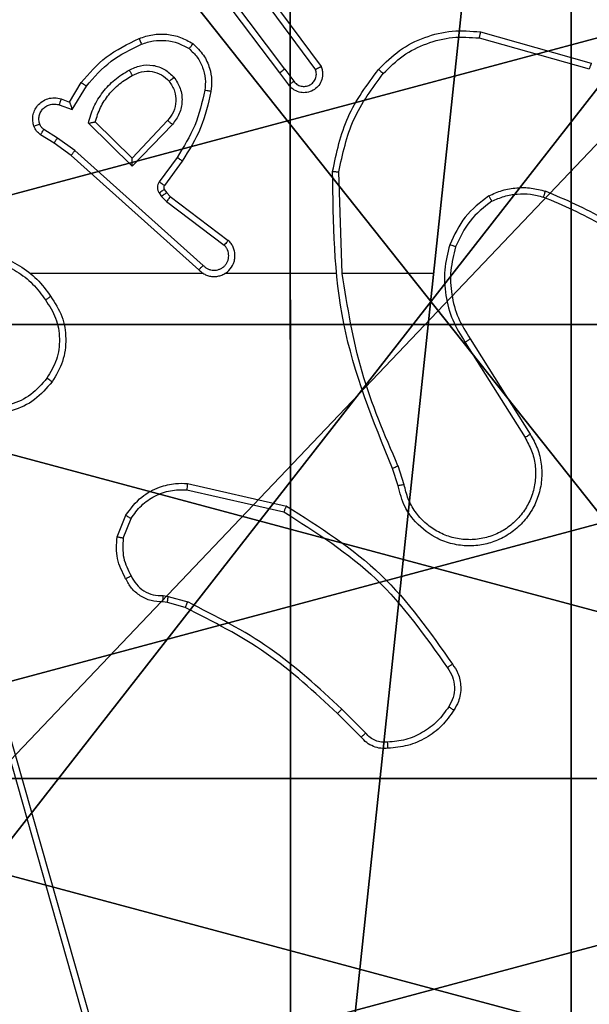
# Model space of a CAD drawing. Units: centimetres. Extents: x -229 to 229, y -155 to 155.
# Drawn here: x 73 to 74, y -2 to 1 of the extents above; entities that cross this region are included whole.
import ezdxf

# ---------------------------------------------------------------- set-up
doc = ezdxf.new("R2010")
doc.units = ezdxf.units.CM
doc.header["$LTSCALE"] = 2.54
doc.layers.get('0').update_dxf_attribs({"true_color": 0xff5454})
doc.layers.add('VP-EQ', color=7, linetype='Continuous', true_color=0x8a3492)

# ---------------------------------------------------------------- blocks, each defined once
blk = doc.blocks.new('Grupuj_89')
at = {"color": 0}
mesh = blk.add_polyface(dxfattribs=at)
corners = [(-0.332, 3.6414), (-0.332, 0.7327), (-0.7217, 2.187), (0.7327, 4.7061), (0.7327, -0.332), (2.187, -0.7217), (2.187, 5.0958), (3.6414, 4.7061), (3.6414, -0.332), (4.7061, 3.6414), (4.7061, 0.7327), (5.0958, 2.187)]
mesh.append_faces([[corners[k] for k in face] for face in [(0, 1, 2), (10, 9, 11)]], dxfattribs={"vtx0": -1, "color": 0})
mesh.append_faces([[corners[k] for k in face] for face in [(1, 3, 4), (4, 3, 5), (5, 7, 8), (8, 9, 10)]], dxfattribs={"vtx0": -1, "vtx1": -1, "color": 0})
mesh.append_faces([[corners[k] for k in face] for face in [(1, 0, 3), (5, 3, 6), (5, 6, 7), (8, 7, 9)]], dxfattribs={"vtx0": -1, "vtx2": -1, "color": 0})
mesh = blk.add_polyface(dxfattribs=at)
corners = [(-0.332, 0.7327, 9.3756), (-0.332, 3.6414, 9.3756), (-0.7217, 2.187, 9.3756), (0.7327, -0.332, 9.3756), (0.7327, 4.7061, 9.3756), (2.187, -0.7217, 9.3756), (2.187, 5.0958, 9.3756), (3.6414, -0.332, 9.3756), (3.6414, 4.7061, 9.3756), (4.7061, 0.7327, 9.3756), (4.7061, 3.6414, 9.3756), (5.0958, 2.187, 9.3756)]
mesh.append_faces([[corners[k] for k in face] for face in [(0, 1, 2), (10, 9, 11)]], dxfattribs={"vtx0": -1, "color": 0})
mesh.append_faces([[corners[k] for k in face] for face in [(1, 3, 4), (4, 5, 6), (6, 7, 8), (8, 9, 10)]], dxfattribs={"vtx0": -1, "vtx1": -1, "color": 0})
mesh.append_faces([[corners[k] for k in face] for face in [(1, 0, 3), (4, 3, 5), (6, 5, 7), (8, 7, 9)]], dxfattribs={"vtx0": -1, "vtx2": -1, "color": 0})
blk = doc.blocks.new('Grupuj_82')
at = {"color": 0}
mesh = blk.add_polyface(dxfattribs=at)
corners = [(9.2052, 0, 0.5), (0.8825, 6.5, 0.5), (0.8825, 0, 0.5), (9.2052, 6.5, 0.5)]
mesh.append_faces([[corners[k] for k in face] for face in [(0, 1, 2), (1, 0, 3)]], dxfattribs={"vtx0": -1, "color": 0})
mesh = blk.add_polyface(dxfattribs=at)
corners = [(9.1365, 6.5), (0.9511, 0), (0.9511, 6.5), (9.1365, 0)]
mesh.append_faces([[corners[k] for k in face] for face in [(0, 1, 2), (1, 0, 3)]], dxfattribs={"vtx0": -1, "color": 0})
blk = doc.blocks.new('Grupuj_5')
at = {"color": 0}
for name, p in [('Grupuj_82', (0, 0, 9.5033)), ('Grupuj_89', (2.9313, 1.0733, 0.2))]:
    blk.add_blockref(name, p, dxfattribs=at)
blk = doc.blocks.new('kotwa_WOODEN_LOW')
at = {"color": 254, "true_color": 0xe2e2e2}
blk.add_blockref('Grupuj_5', (0, 0), dxfattribs=at)
blk = doc.blocks.new('Komponent_46')
at = {"color": 59, "true_color": 0x614a34}
mesh = blk.add_polyface(dxfattribs=at)
corners = [(9, 0, 188.2241), (4.95, 0.2576, 188.2241), (4.95, 0, 188.2241), (8.7424, 4.0502, 188.2241), (9, 4.0502, 188.2241), (0, 0, 188.2241), (0.2576, 4.05, 188.2241), (0, 4.05, 188.2241), (4.05, 0, 188.2241), (0.2576, 4.95, 188.2241), (4.0498, 8.7424, 188.2241), (4.05, 0.2576, 188.2241), (4.9498, 8.7424, 188.2241), (4.9498, 9, 188.2241), (9, 9, 188.2241), (8.7424, 4.9502, 188.2241), (9, 4.9502, 188.2241), (0, 9, 188.2241), (0, 4.95, 188.2241), (4.0498, 9, 188.2241)]
mesh.append_faces([[corners[k] for k in face] for face in [(0, 1, 2), (3, 0, 4), (5, 6, 7), (14, 15, 16), (9, 17, 18)]], dxfattribs={"vtx0": -1, "color": 59})
mesh.append_faces([[corners[k] for k in face] for face in [(6, 8, 9), (10, 11, 12), (12, 1, 13), (13, 1, 14), (15, 1, 3), (17, 9, 19), (19, 9, 10)]], dxfattribs={"vtx0": -1, "vtx1": -1, "color": 59})
mesh.append_faces([[corners[k] for k in face] for face in [(1, 0, 3), (9, 8, 10), (14, 1, 15)]], dxfattribs={"vtx0": -1, "vtx1": -1, "vtx2": -1, "color": 59})
mesh.append_faces([[corners[k] for k in face] for face in [(6, 5, 8), (10, 8, 11), (12, 11, 1)]], dxfattribs={"vtx0": -1, "vtx2": -1, "color": 59})
mesh = blk.add_polyface(dxfattribs=at)
corners = [(4.0498, 9, 154.4647), (0, 4.95, 154.4647), (0, 9, 154.4647), (0.2576, 4.95, 154.4647), (0.2576, 4.05, 154.4647), (4.9498, 8.7424, 154.4647), (4.05, 0.2576, 154.4647), (4.0498, 8.7424, 154.4647), (4.95, 0.2576, 154.4647), (0, 0, 154.4647), (0, 4.05, 154.4647), (4.05, 0, 154.4647), (9, 9, 154.4647), (4.9498, 9, 154.4647), (4.95, 0, 154.4647), (8.7424, 4.9502, 154.4647), (9, 4.9502, 154.4647), (8.7424, 4.0502, 154.4647), (9, 0, 154.4647), (9, 4.0502, 154.4647)]
mesh.append_faces([[corners[k] for k in face] for face in [(0, 1, 2), (4, 9, 10), (12, 5, 13), (15, 12, 16), (18, 17, 19)]], dxfattribs={"vtx0": -1, "color": 59})
mesh.append_faces([[corners[k] for k in face] for face in [(1, 0, 3), (3, 0, 4), (5, 6, 7), (6, 5, 8), (9, 4, 11), (7, 4, 0), (11, 7, 6), (8, 12, 14), (14, 17, 18), (17, 14, 15)]], dxfattribs={"vtx0": -1, "vtx1": -1, "color": 59})
mesh.append_faces([[corners[k] for k in face] for face in [(11, 4, 7), (5, 12, 8), (14, 12, 15)]], dxfattribs={"vtx0": -1, "vtx1": -1, "vtx2": -1, "color": 59})
blk = doc.blocks.new('Grupuj_203')
at = {"color": 0}
mesh = blk.add_polyface(dxfattribs=at)
corners = [(0.2886, 0, 1.5), (0, 25.7902, 1.5), (0, 0.8098, 1.5), (0.2886, 26.6, 1.5), (9.3114, 0, 1.5), (9.3114, 26.6, 1.5), (9.6, 0.8098, 1.5), (9.6, 25.7902, 1.5)]
mesh.append_faces([[corners[k] for k in face] for face in [(0, 1, 2), (5, 6, 7)]], dxfattribs={"vtx0": -1, "color": 0})
mesh.append_faces([[corners[k] for k in face] for face in [(1, 0, 3), (3, 4, 5)]], dxfattribs={"vtx0": -1, "vtx1": -1, "color": 0})
mesh.append_faces([[corners[k] for k in face] for face in [(3, 0, 4), (5, 4, 6)]], dxfattribs={"vtx0": -1, "vtx2": -1, "color": 0})
mesh = blk.add_polyface(dxfattribs=at)
corners = [(0, 25.7902), (0.2886, 0), (0, 0.8098), (0.2886, 26.6), (9.3114, 0), (9.3114, 26.6), (9.6, 25.7902), (9.6, 0.8098)]
mesh.append_faces([[corners[k] for k in face] for face in [(0, 1, 2), (4, 6, 7)]], dxfattribs={"vtx0": -1, "color": 0})
mesh.append_faces([[corners[k] for k in face] for face in [(1, 3, 4)]], dxfattribs={"vtx0": -1, "vtx1": -1, "color": 0})
mesh.append_faces([[corners[k] for k in face] for face in [(1, 0, 3), (4, 3, 5), (4, 5, 6)]], dxfattribs={"vtx0": -1, "vtx2": -1, "color": 0})
blk = doc.blocks.new('3DGeom_3912_Defintion_1')
at = {"color": 18, "true_color": 0x030303, "yscale": 0.3564000000000001, "rotation": 360}
blk.add_blockref('Grupuj_203', (-4.7217, -4.7842, -0.4824), dxfattribs=at)
blk = doc.blocks.new('Grupuj_150')
at = {"color": 0, "extrusion": (8.93165e-17, -4.44089e-16, -1)}
blk.add_blockref('3DGeom_3912_Defintion_1', (-4.8783, 4.7842, -189.2417), dxfattribs=at)
at = {"color": 0}
blk.add_blockref('Komponent_46', (0.3, 0.3), dxfattribs=at)
blk = doc.blocks.new('noga_WOODEN_LOW')
at = {"color": 0}
blk.add_blockref('Grupuj_150', (0, 0), dxfattribs=at)
blk = doc.blocks.new('Grupuj_1')
at = {"color": 0, "rotation": 269.9999999999947}
blk.add_blockref('kotwa_WOODEN_LOW', (149.55, 10.0877, -0.2), dxfattribs=at)
at = {"color": 0}
blk.add_blockref('noga_WOODEN_LOW', (148, 0.25, -144.6607), dxfattribs=at)
blk = doc.blocks.new('1464')
at = {"color": 7, "linetype": 'Continuous', "lineweight": 25}
for p, q in [((-305.2056, 65.6239), (-305.4316, 65.9237)), ((-305.2215, 65.6119), (-305.4468, 65.9105)), ((-305.2596, 65.8619), (-305.0893, 65.6318)), ((-305.2753, 65.8495), (-305.107, 65.6221)), ((-304.5788, 65.7431), (-304.2236, 65.6433)), ((-304.583, 65.7237), (-304.2299, 65.6244)), ((-305.1931, 65.5731), (-305.2215, 65.6119)), ((-305.2056, 65.6239), (-305.177, 65.585)), ((-305.8955, 65.5185), (-305.858, 65.5807)), ((-305.887, 65.4942), (-305.8416, 65.5697)), ((-305.9294, 65.5094), (-305.887, 65.4942)), ((-305.9225, 65.5282), (-305.8955, 65.5185)), ((-305.6945, 65.3132), (-305.8352, 65.4505)), ((-305.6949, 65.3382), (-305.8134, 65.4549)), ((-305.5813, 65.4592), (-305.6949, 65.3382)), ((-305.566, 65.4466), (-305.6945, 65.3132)), ((-305.9345, 65.4028), (-305.978, 65.4307)), ((-305.9454, 65.3861), (-305.9885, 65.4138)), ((-305.8908, 65.3472), (-305.9454, 65.3861)), ((-305.8786, 65.3629), (-305.9345, 65.4028)), ((-305.4672, 64.995), (-305.8786, 65.3629)), ((-305.4812, 64.9808), (-305.8908, 65.3472)), ((-305.5507, 65.3411), (-305.6081, 65.2623)), ((-305.5343, 65.3294), (-305.5918, 65.2505)), ((-305.0217, 64.9689), (-305.0327, 65.2944)), ((-305.6085, 65.227), (-305.6009, 65.216)), ((-305.5919, 65.2383), (-305.5843, 65.2273)), ((-305.5843, 65.2273), (-305.5727, 65.2153)), ((-305.6009, 65.216), (-305.5849, 65.1994)), ((-305.5849, 65.1994), (-305.4, 65.0597)), ((-305.5727, 65.2153), (-305.3869, 65.075)), ((-305.4667, 64.9689), (-306.0208, 64.9689)), ((-305.0421, 64.9689), (-305.3976, 64.9689)), ((-304.7283, 64.9689), (-305.022, 64.9689)), ((-304.6115, 64.7595), (-304.4191, 64.4537)), ((-304.628, 64.7483), (-304.4359, 64.4429)), ((-304.8429, 64.2886), (-304.8607, 64.3443)), ((-304.8232, 64.2919), (-304.8427, 64.3529)), ((-305.518, 64.2961), (-305.2007, 64.2237)), ((-305.5197, 64.276), (-305.2092, 64.2053)), ((-305.7432, 64.1245), (-305.7156, 64.1941)), ((-305.7238, 64.1206), (-305.6986, 64.1837)), ((-306.2449, 63.9661), (-305.8122, 62.4451)), ((-306.2253, 63.9718), (-305.7925, 62.4505)), ((-305.5957, 63.9365), (-305.5793, 63.9342)), ((-305.5793, 63.9342), (-305.517, 63.9163)), ((-305.5819, 63.9146), (-305.5964, 63.9167)), ((-305.525, 63.8982), (-305.5819, 63.9146)), ((-304.9612, 63.4834), (-305.0369, 63.5591)), ((-304.9461, 63.4962), (-305.0228, 63.5729))]:
    blk.add_line(p, q, dxfattribs=at)
for points, knots in [([(-305.6724, 65.722), (-305.6581, 65.7269), (-305.6296, 65.7366), (-305.5841, 65.7371), (-305.5395, 65.7279), (-305.5133, 65.713), (-305.5002, 65.7055)], [0, 0, 0, 0, 0.249998, 0.499995, 0.749986, 1, 1, 1, 1]), ([(-304.9053, 65.623), (-304.8838, 65.6444), (-304.8408, 65.6873), (-304.7587, 65.7283), (-304.6696, 65.7504), (-304.6091, 65.7455), (-304.5788, 65.7431)], [0, 0, 0, 0, 0.249995, 0.499996, 0.750001, 1, 1, 1, 1]), ([(-304.5788, 65.7431), (-304.5788, 65.7429), (-304.5789, 65.7425), (-304.5795, 65.7396), (-304.5803, 65.736), (-304.5811, 65.7324), (-304.582, 65.7283), (-304.5827, 65.7252), (-304.583, 65.7237)], [0, 0, 0, 0, 0.201829, 0.435294, 0.564217, 0.701412, 0.846752, 1, 1, 1, 1]), ([(-305.858, 65.5807), (-305.8328, 65.6099), (-305.781, 65.6702), (-305.7093, 65.7044), (-305.6724, 65.722)], [0, 0, 0, 0, 0.485353, 1, 1, 1, 1]), ([(-305.8416, 65.5697), (-305.8168, 65.5981), (-305.7673, 65.6551), (-305.6991, 65.6875), (-305.665, 65.7037)], [0, 0, 0, 0, 0.4999886, 1, 1, 1, 1]), ([(-305.6724, 65.722), (-305.6723, 65.7217), (-305.6721, 65.7211), (-305.6705, 65.7169), (-305.668, 65.7109), (-305.666, 65.7061), (-305.665, 65.7037)], [0, 0, 0, 0, 0.250092, 0.500082, 0.749919, 1, 1, 1, 1]), ([(-305.665, 65.7037), (-305.6524, 65.7079), (-305.6271, 65.7164), (-305.5868, 65.7167), (-305.5472, 65.709), (-305.5239, 65.696), (-305.5123, 65.6895)], [0, 0, 0, 0, 0.2498701, 0.4999586, 0.7501307, 1, 1, 1, 1]), ([(-305.5002, 65.7055), (-305.5004, 65.7053), (-305.5008, 65.7049), (-305.5028, 65.7022), (-305.5052, 65.6991), (-305.5073, 65.6962), (-305.5097, 65.693), (-305.5114, 65.6907), (-305.5123, 65.6895)], [0, 0, 0, 0, 0.2272378, 0.4690236, 0.5959009, 0.7267183, 0.8615822, 1, 1, 1, 1]), ([(-305.5002, 65.7055), (-305.4881, 65.6938), (-305.4649, 65.6714), (-305.446, 65.6293), (-305.4384, 65.5893), (-305.4411, 65.5642), (-305.4423, 65.5525)], [0, 0, 0, 0, 0.2942104, 0.5589636, 0.7942484, 1, 1, 1, 1]), ([(-304.8901, 65.61), (-304.8699, 65.6301), (-304.8293, 65.6702), (-304.7519, 65.7082), (-304.6684, 65.7297), (-304.6115, 65.7257), (-304.583, 65.7237)], [0, 0, 0, 0, 0.2498566, 0.4999852, 0.750118, 1, 1, 1, 1]), ([(-305.5123, 65.6895), (-305.5032, 65.6809), (-305.4851, 65.6637), (-305.4678, 65.63), (-305.4587, 65.5933), (-305.461, 65.5684), (-305.4622, 65.556)], [0, 0, 0, 0, 0.250022, 0.4999955, 0.7499608, 1, 1, 1, 1]), ([(-305.7047, 65.6207), (-305.6927, 65.6264), (-305.6687, 65.6378), (-305.6283, 65.638), (-305.5898, 65.6254), (-305.5706, 65.6071), (-305.561, 65.5979)], [0, 0, 0, 0, 0.2499923, 0.4998752, 0.7496853, 1, 1, 1, 1]), ([(-304.2236, 65.6433), (-304.2237, 65.6431), (-304.2238, 65.6427), (-304.2247, 65.6399), (-304.2259, 65.6364), (-304.227, 65.633), (-304.2284, 65.6289), (-304.2294, 65.626), (-304.2299, 65.6244)], [0, 0, 0, 0, 0.200949, 0.434158, 0.562995, 0.700373, 0.846181, 1, 1, 1, 1]), ([(-305.8352, 65.4505), (-305.8301, 65.4682), (-305.8199, 65.5038), (-305.7901, 65.551), (-305.7522, 65.5921), (-305.7205, 65.6112), (-305.7047, 65.6207)], [0, 0, 0, 0, 0.249933, 0.500014, 0.750088, 1, 1, 1, 1]), ([(-305.7047, 65.6207), (-305.7037, 65.6191), (-305.7019, 65.6159), (-305.6995, 65.6117), (-305.6976, 65.6085), (-305.696, 65.6055), (-305.6948, 65.6035), (-305.6947, 65.6033), (-305.6946, 65.6032)], [0, 0, 0, 0, 0.180138, 0.344895, 0.493355, 0.626166, 0.844335, 1, 1, 1, 1]), ([(-305.6946, 65.6032), (-305.6849, 65.6079), (-305.665, 65.6177), (-305.6315, 65.6178), (-305.5997, 65.6074), (-305.5841, 65.5925), (-305.5762, 65.585)], [0, 0, 0, 0, 0.246848, 0.507817, 0.749932, 1, 1, 1, 1]), ([(-305.2056, 65.6239), (-305.2077, 65.6224), (-305.2119, 65.6193), (-305.2172, 65.6153), (-305.2208, 65.6125), (-305.2213, 65.6121), (-305.2215, 65.6119)], [0, 0, 0, 0, 0.250084, 0.499893, 0.749779, 1, 1, 1, 1]), ([(-305.0893, 65.6318), (-305.0879, 65.6278), (-305.0851, 65.6199), (-305.0839, 65.604), (-305.0877, 65.5854), (-305.0991, 65.5676), (-305.1152, 65.5547), (-305.1345, 65.548), (-305.1554, 65.5482), (-305.1721, 65.5543), (-305.1848, 65.5632), (-305.1902, 65.5697), (-305.1931, 65.5731)], [0, 0, 0, 0, 0.07277, 0.142646, 0.273152, 0.39225, 0.499908, 0.623631, 0.735223, 0.854976, 0.924375, 1, 1, 1, 1]), ([(-305.177, 65.585), (-305.1738, 65.5814), (-305.1674, 65.5743), (-305.1538, 65.5687), (-305.1393, 65.568), (-305.1255, 65.5724), (-305.114, 65.5814), (-305.1066, 65.5938), (-305.1035, 65.6081), (-305.1059, 65.6175), (-305.107, 65.6221)], [0, 0, 0, 0, 0.125103, 0.250105, 0.375115, 0.500014, 0.625061, 0.749968, 0.875001, 1, 1, 1, 1]), ([(-305.0893, 65.6318), (-305.0894, 65.6317), (-305.0896, 65.6317), (-305.0907, 65.631), (-305.0925, 65.6301), (-305.0955, 65.6284), (-305.1003, 65.6257), (-305.1048, 65.6233), (-305.107, 65.6221)], [0, 0, 0, 0, 0.13214, 0.26226, 0.390381, 0.51628, 0.761761, 1, 1, 1, 1]), ([(-305.0526, 65.2962), (-305.04, 65.356), (-305.0146, 65.4757), (-304.9417, 65.5739), (-304.9053, 65.623)], [0, 0, 0, 0, 0.500008, 1, 1, 1, 1]), ([(-305.0327, 65.2944), (-305.0204, 65.3521), (-304.9956, 65.4676), (-304.9253, 65.5625), (-304.8901, 65.61)], [0, 0, 0, 0, 0.50001, 1, 1, 1, 1]), ([(-304.9053, 65.623), (-304.905, 65.6227), (-304.9044, 65.6222), (-304.9003, 65.6188), (-304.8954, 65.6145), (-304.8919, 65.6115), (-304.8901, 65.61)], [0, 0, 0, 0, 0.279786, 0.559016, 0.779285, 1, 1, 1, 1]), ([(-305.858, 65.5807), (-305.8578, 65.5806), (-305.8574, 65.5804), (-305.8549, 65.5787), (-305.8519, 65.5766), (-305.8489, 65.5746), (-305.8454, 65.5723), (-305.8429, 65.5706), (-305.8416, 65.5697)], [0, 0, 0, 0, 0.206668, 0.441791, 0.570264, 0.706143, 0.849743, 1, 1, 1, 1]), ([(-305.8134, 65.4549), (-305.8083, 65.4704), (-305.7983, 65.5016), (-305.7711, 65.5427), (-305.7369, 65.5782), (-305.7087, 65.5949), (-305.6946, 65.6032)], [0, 0, 0, 0, 0.249997, 0.500014, 0.750006, 1, 1, 1, 1]), ([(-305.5762, 65.585), (-305.5696, 65.5747), (-305.5572, 65.5552), (-305.5534, 65.5202), (-305.5603, 65.4865), (-305.5744, 65.4682), (-305.5813, 65.4592)], [0, 0, 0, 0, 0.265172, 0.499944, 0.752712, 1, 1, 1, 1]), ([(-305.5762, 65.585), (-305.576, 65.5852), (-305.5755, 65.5856), (-305.572, 65.5886), (-305.567, 65.5929), (-305.563, 65.5962), (-305.561, 65.5979)], [0, 0, 0, 0, 0.25012, 0.499845, 0.7497, 1, 1, 1, 1]), ([(-305.561, 65.5979), (-305.5534, 65.5863), (-305.5383, 65.5631), (-305.533, 65.5212), (-305.5413, 65.4799), (-305.5578, 65.4577), (-305.566, 65.4466)], [0, 0, 0, 0, 0.25032, 0.500111, 0.750053, 1, 1, 1, 1]), ([(-305.1931, 65.5731), (-305.1928, 65.5733), (-305.1923, 65.5737), (-305.1887, 65.5764), (-305.1833, 65.5803), (-305.1791, 65.5834), (-305.177, 65.585)], [0, 0, 0, 0, 0.250271, 0.500124, 0.749895, 1, 1, 1, 1]), ([(-305.4622, 65.556), (-305.4709, 65.5177), (-305.4884, 65.4411), (-305.53, 65.3745), (-305.5507, 65.3411)], [0, 0, 0, 0, 0.5, 1, 1, 1, 1]), ([(-305.4423, 65.5525), (-305.4514, 65.5127), (-305.4695, 65.4332), (-305.5127, 65.364), (-305.5343, 65.3294)], [0, 0, 0, 0, 0.500217, 1, 1, 1, 1]), ([(-305.4423, 65.5525), (-305.4426, 65.5526), (-305.4433, 65.5527), (-305.4478, 65.5535), (-305.4544, 65.5546), (-305.4596, 65.5555), (-305.4622, 65.556)], [0, 0, 0, 0, 0.250213, 0.500145, 0.749799, 1, 1, 1, 1]), ([(-306.0098, 65.4409), (-306.0112, 65.4462), (-306.0141, 65.4569), (-306.0134, 65.4742), (-306.0084, 65.4916), (-305.9985, 65.5077), (-305.9838, 65.5211), (-305.9652, 65.5299), (-305.9438, 65.5334), (-305.9297, 65.5299), (-305.9225, 65.5282)], [0, 0, 0, 0, 0.105927, 0.217304, 0.334131, 0.456407, 0.584148, 0.717352, 0.855911, 1, 1, 1, 1]), ([(-305.9912, 65.4476), (-305.9923, 65.452), (-305.9946, 65.4608), (-305.9932, 65.4745), (-305.9883, 65.4873), (-305.9801, 65.4983), (-305.9691, 65.5065), (-305.9563, 65.5115), (-305.9443, 65.5125), (-305.9353, 65.5113), (-305.931, 65.5099), (-305.9294, 65.5094)], [0, 0, 0, 0, 0.124901, 0.249713, 0.374669, 0.499818, 0.625328, 0.749737, 0.874756, 0.953633, 1, 1, 1, 1]), ([(-305.9225, 65.5282), (-305.9226, 65.5279), (-305.9229, 65.5273), (-305.9245, 65.5231), (-305.9267, 65.5168), (-305.9285, 65.5119), (-305.9294, 65.5094)], [0, 0, 0, 0, 0.250105, 0.499977, 0.749809, 1, 1, 1, 1]), ([(-305.8955, 65.5185), (-305.8954, 65.5183), (-305.8954, 65.5181), (-305.8948, 65.5164), (-305.8939, 65.5138), (-305.8925, 65.5098), (-305.8903, 65.5032), (-305.8883, 65.4975), (-305.887, 65.4942)], [0, 0, 0, 0, 0.111339, 0.2298689, 0.3581739, 0.4977734, 0.7027197, 1, 1, 1, 1]), ([(-306.0098, 65.4409), (-306.0095, 65.4411), (-306.009, 65.4413), (-306.0047, 65.4428), (-305.9986, 65.445), (-305.9937, 65.4467), (-305.9912, 65.4476)], [0, 0, 0, 0, 0.250035, 0.499904, 0.74969, 1, 1, 1, 1]), ([(-305.978, 65.4307), (-305.9809, 65.433), (-305.9867, 65.4375), (-305.9897, 65.4442), (-305.9912, 65.4476)], [0, 0, 0, 0, 0.500114, 1, 1, 1, 1]), ([(-305.8352, 65.4505), (-305.8333, 65.4509), (-305.8298, 65.4516), (-305.8247, 65.4526), (-305.8204, 65.4536), (-305.8171, 65.4542), (-305.815, 65.4546), (-305.8136, 65.4548), (-305.8134, 65.4549), (-305.8134, 65.4549)], [0, 0, 0, 0, 0.177342, 0.319855, 0.501124, 0.636503, 0.764309, 0.885247, 1, 1, 1, 1]), ([(-305.566, 65.4466), (-305.5674, 65.4476), (-305.5699, 65.4497), (-305.5734, 65.4526), (-305.5762, 65.4549), (-305.5789, 65.4571), (-305.5809, 65.4588), (-305.5812, 65.4591), (-305.5813, 65.4592)], [0, 0, 0, 0, 0.165667, 0.319596, 0.46195, 0.592509, 0.819075, 1, 1, 1, 1]), ([(-305.9885, 65.4138), (-305.9932, 65.4174), (-306.0026, 65.4247), (-306.0074, 65.4355), (-306.0098, 65.4409)], [0, 0, 0, 0, 0.500081, 1, 1, 1, 1]), ([(-305.9885, 65.4138), (-305.9883, 65.4141), (-305.988, 65.4148), (-305.9852, 65.4193), (-305.9817, 65.4249), (-305.9792, 65.4288), (-305.978, 65.4307)], [0, 0, 0, 0, 0.2798437, 0.5591225, 0.7796198, 1, 1, 1, 1]), ([(-305.9454, 65.3861), (-305.9453, 65.3863), (-305.9451, 65.3868), (-305.9433, 65.3895), (-305.9412, 65.3927), (-305.9393, 65.3957), (-305.937, 65.3991), (-305.9353, 65.4015), (-305.9345, 65.4028)], [0, 0, 0, 0, 0.21653, 0.454862, 0.582561, 0.716111, 0.855267, 1, 1, 1, 1]), ([(-305.8908, 65.3472), (-305.8907, 65.3474), (-305.8905, 65.3477), (-305.8887, 65.3501), (-305.8864, 65.3529), (-305.8842, 65.3558), (-305.8815, 65.3592), (-305.8796, 65.3617), (-305.8786, 65.3629)], [0, 0, 0, 0, 0.19835, 0.430846, 0.559955, 0.697926, 0.844928, 1, 1, 1, 1]), ([(-305.6945, 65.3132), (-305.6945, 65.3169), (-305.6946, 65.3228), (-305.6948, 65.3295), (-305.6949, 65.3336), (-305.6949, 65.3362), (-305.6949, 65.3379), (-305.6949, 65.3381), (-305.6949, 65.3382)], [0, 0, 0, 0, 0.308382, 0.501724, 0.641458, 0.769764, 0.888621, 1, 1, 1, 1]), ([(-305.5343, 65.3294), (-305.5346, 65.3296), (-305.5351, 65.3299), (-305.5389, 65.3326), (-305.5443, 65.3365), (-305.5486, 65.3396), (-305.5507, 65.3411)], [0, 0, 0, 0, 0.250101, 0.499992, 0.74964, 1, 1, 1, 1]), ([(-305.0526, 65.2962), (-305.0524, 65.2962), (-305.052, 65.2962), (-305.0489, 65.2959), (-305.0452, 65.2956), (-305.0416, 65.2952), (-305.0374, 65.2948), (-305.0343, 65.2945), (-305.0327, 65.2944)], [0, 0, 0, 0, 0.204932, 0.439513, 0.568165, 0.704546, 0.84866, 1, 1, 1, 1]), ([(-304.8607, 64.3443), (-304.9227, 64.4969), (-305.0465, 64.8021), (-305.0506, 65.1315), (-305.0526, 65.2962)], [0, 0, 0, 0, 0.5, 1, 1, 1, 1]), ([(-305.6081, 65.2623), (-305.6097, 65.2596), (-305.6129, 65.2542), (-305.6144, 65.2447), (-305.6132, 65.2352), (-305.6101, 65.2297), (-305.6085, 65.227)], [0, 0, 0, 0, 0.249905, 0.499891, 0.74977, 1, 1, 1, 1]), ([(-305.5918, 65.2505), (-305.5921, 65.2507), (-305.5927, 65.2511), (-305.5971, 65.2543), (-305.6025, 65.2582), (-305.6062, 65.2609), (-305.6081, 65.2623)], [0, 0, 0, 0, 0.279836, 0.559, 0.779432, 1, 1, 1, 1]), ([(-305.5919, 65.2383), (-305.5922, 65.2381), (-305.5929, 65.2377), (-305.5973, 65.2347), (-305.6028, 65.2309), (-305.6066, 65.2283), (-305.6085, 65.227)], [0, 0, 0, 0, 0.279805, 0.558944, 0.779403, 1, 1, 1, 1]), ([(-305.5843, 65.2273), (-305.5846, 65.2271), (-305.5853, 65.2267), (-305.5897, 65.2237), (-305.5952, 65.2199), (-305.599, 65.2173), (-305.6009, 65.216)], [0, 0, 0, 0, 0.279743, 0.558897, 0.779365, 1, 1, 1, 1]), ([(-305.5918, 65.2505), (-305.5923, 65.2496), (-305.5934, 65.2478), (-305.5939, 65.2446), (-305.5935, 65.2413), (-305.5924, 65.2393), (-305.5919, 65.2383)], [0, 0, 0, 0, 0.237344, 0.483199, 0.737459, 1, 1, 1, 1]), ([(-304.5521, 65.2177), (-304.5378, 65.2241), (-304.5093, 65.2369), (-304.4628, 65.2446), (-304.4156, 65.2446), (-304.3853, 65.2366), (-304.3702, 65.2327)], [0, 0, 0, 0, 0.249919, 0.499961, 0.750039, 1, 1, 1, 1]), ([(-304.5421, 65.2004), (-304.5291, 65.2062), (-304.5031, 65.2178), (-304.4609, 65.2248), (-304.4181, 65.2246), (-304.3906, 65.2174), (-304.3769, 65.2138)], [0, 0, 0, 0, 0.2500009, 0.499982, 0.7499859, 1, 1, 1, 1]), ([(-304.3769, 65.2138), (-304.3768, 65.2139), (-304.3767, 65.2143), (-304.3758, 65.2168), (-304.3746, 65.2201), (-304.3734, 65.2236), (-304.3719, 65.2279), (-304.3708, 65.231), (-304.3702, 65.2327)], [0, 0, 0, 0, 0.181416, 0.408078, 0.538672, 0.680915, 0.834751, 1, 1, 1, 1]), ([(-304.011, 65.0211), (-304.0663, 65.0641), (-304.1769, 65.1501), (-304.3058, 65.2051), (-304.3702, 65.2327)], [0, 0, 0, 0, 0.500026, 1, 1, 1, 1]), ([(-305.5727, 65.2153), (-305.573, 65.215), (-305.5735, 65.2144), (-305.5767, 65.2102), (-305.5808, 65.2049), (-305.5835, 65.2012), (-305.5849, 65.1994)], [0, 0, 0, 0, 0.279936, 0.559181, 0.779614, 1, 1, 1, 1]), ([(-304.5521, 65.2177), (-304.5793, 65.1967), (-304.6337, 65.1545), (-304.6627, 65.0921), (-304.6772, 65.0609)], [0, 0, 0, 0, 0.499993, 1, 1, 1, 1]), ([(-304.5421, 65.2004), (-304.5674, 65.1808), (-304.6179, 65.1416), (-304.6448, 65.0835), (-304.6582, 65.0544)], [0, 0, 0, 0, 0.499998, 1, 1, 1, 1]), ([(-304.5521, 65.2177), (-304.5512, 65.2162), (-304.5495, 65.2133), (-304.5473, 65.2093), (-304.5454, 65.2061), (-304.5437, 65.2031), (-304.5423, 65.2008), (-304.5421, 65.2005), (-304.5421, 65.2004)], [0, 0, 0, 0, 0.16722, 0.322618, 0.465604, 0.596588, 0.822132, 1, 1, 1, 1]), ([(-304.0241, 65.0058), (-304.0778, 65.0477), (-304.1864, 65.1322), (-304.3129, 65.1864), (-304.3769, 65.2138)], [0, 0, 0, 0, 0.494658, 1, 1, 1, 1]), ([(-305.4812, 64.9808), (-305.478, 64.9777), (-305.4715, 64.9714), (-305.4597, 64.9648), (-305.4469, 64.9604), (-305.4335, 64.9588), (-305.4201, 64.9599), (-305.4071, 64.9636), (-305.3951, 64.9699), (-305.3813, 64.9811), (-305.3713, 64.9963), (-305.3662, 65.0132), (-305.365, 65.0267), (-305.3665, 65.0401), (-305.3707, 65.0531), (-305.3774, 65.0651), (-305.3837, 65.0717), (-305.3869, 65.075)], [0, 0, 0, 0, 0.062538, 0.125052, 0.187561, 0.250072, 0.312599, 0.375161, 0.437691, 0.500208, 0.622249, 0.684187, 0.746527, 0.809279, 0.872443, 0.935998, 1, 1, 1, 1]), ([(-305.3869, 65.075), (-305.387, 65.075), (-305.3871, 65.0749), (-305.3882, 65.0736), (-305.3906, 65.0708), (-305.3949, 65.0656), (-305.3983, 65.0617), (-305.4, 65.0597)], [0, 0, 0, 0, 0.128586, 0.256292, 0.507612, 0.755257, 1, 1, 1, 1]), ([(-306.1879, 65.0367), (-306.1647, 65.0332), (-306.1183, 65.0261), (-306.0543, 64.9955), (-305.9977, 64.9528), (-305.97, 64.9148), (-305.9562, 64.8959)], [0, 0, 0, 0, 0.250013, 0.50001, 0.750019, 1, 1, 1, 1]), ([(-305.4672, 64.995), (-305.465, 64.9928), (-305.4606, 64.9883), (-305.4524, 64.9835), (-305.4435, 64.9803), (-305.4341, 64.979), (-305.4247, 64.9795), (-305.4156, 64.982), (-305.4071, 64.9862), (-305.3996, 64.9921), (-305.3935, 64.9993), (-305.3875, 65.0103), (-305.3849, 65.0229), (-305.3862, 65.0354), (-305.389, 65.0444), (-305.3935, 65.0528), (-305.3978, 65.0574), (-305.4, 65.0597)], [0, 0, 0, 0, 0.062548, 0.125051, 0.187612, 0.250186, 0.312651, 0.375173, 0.437696, 0.500276, 0.562808, 0.625306, 0.749786, 0.812247, 0.87478, 0.937416, 1, 1, 1, 1]), ([(-304.6772, 65.0609), (-304.6838, 65.0343), (-304.6971, 64.9811), (-304.6923, 64.8984), (-304.6715, 64.8182), (-304.6425, 64.7716), (-304.628, 64.7483)], [0, 0, 0, 0, 0.249917, 0.499977, 0.750055, 1, 1, 1, 1]), ([(-304.6582, 65.0544), (-304.6585, 65.0545), (-304.6591, 65.0548), (-304.6634, 65.0563), (-304.6697, 65.0584), (-304.6747, 65.0601), (-304.6772, 65.0609)], [0, 0, 0, 0, 0.250152, 0.499882, 0.749741, 1, 1, 1, 1]), ([(-304.6582, 65.0544), (-304.6646, 65.0293), (-304.6774, 64.9791), (-304.6731, 64.9009), (-304.653, 64.8253), (-304.6253, 64.7815), (-304.6115, 64.7595)], [0, 0, 0, 0, 0.2500032, 0.5000063, 0.7500053, 1, 1, 1, 1]), ([(-306.1883, 65.0167), (-306.1667, 65.0131), (-306.1235, 65.0061), (-306.0643, 64.977), (-306.0115, 64.9373), (-305.9857, 64.902), (-305.9728, 64.8843)], [0, 0, 0, 0, 0.249925, 0.499994, 0.75009, 1, 1, 1, 1]), ([(-305.4812, 64.9808), (-305.481, 64.981), (-305.4807, 64.9813), (-305.4784, 64.9837), (-305.4757, 64.9864), (-305.4732, 64.989), (-305.4704, 64.9919), (-305.4683, 64.9939), (-305.4672, 64.995)], [0, 0, 0, 0, 0.2197589, 0.4590339, 0.5864119, 0.7192706, 0.8569994, 1, 1, 1, 1]), ([(-304.843, 64.3528), (-304.8856, 64.4518), (-304.9708, 64.6497), (-305.0049, 64.8625), (-305.022, 64.9689)], [0, 0, 0, 0, 0.49999, 1, 1, 1, 1]), ([(-305.9728, 64.8843), (-305.9715, 64.8852), (-305.9691, 64.8869), (-305.9656, 64.8893), (-305.9627, 64.8914), (-305.9595, 64.8936), (-305.9568, 64.8955), (-305.9564, 64.8957), (-305.9562, 64.8959)], [0, 0, 0, 0, 0.145099, 0.284923, 0.418354, 0.546289, 0.784261, 1, 1, 1, 1]), ([(-305.9728, 64.8843), (-305.9605, 64.8653), (-305.9359, 64.8274), (-305.9248, 64.7596), (-305.9336, 64.6916), (-305.9566, 64.6527), (-305.9681, 64.6333)], [0, 0, 0, 0, 0.250231, 0.500077, 0.750045, 1, 1, 1, 1]), ([(-305.9562, 64.8959), (-305.9427, 64.875), (-305.9161, 64.8336), (-305.9043, 64.7597), (-305.9136, 64.6855), (-305.9389, 64.643), (-305.9516, 64.6217)], [0, 0, 0, 0, 0.251977, 0.49855, 0.748894, 1, 1, 1, 1]), ([(-304.6115, 64.7595), (-304.6116, 64.7594), (-304.6119, 64.7592), (-304.6143, 64.7576), (-304.6173, 64.7555), (-304.6204, 64.7535), (-304.624, 64.751), (-304.6267, 64.7492), (-304.628, 64.7483)], [0, 0, 0, 0, 0.195044, 0.426304, 0.555682, 0.694501, 0.842872, 1, 1, 1, 1]), ([(-305.9681, 64.6333), (-305.9843, 64.6147), (-306.0165, 64.5774), (-306.0843, 64.5454), (-306.1586, 64.5348), (-306.2059, 64.5486), (-306.2296, 64.5554)], [0, 0, 0, 0, 0.2499819, 0.4999377, 0.7497649, 1, 1, 1, 1]), ([(-305.9516, 64.6217), (-305.9519, 64.6219), (-305.9524, 64.6223), (-305.9562, 64.6249), (-305.9617, 64.6288), (-305.966, 64.6318), (-305.9681, 64.6333)], [0, 0, 0, 0, 0.250138, 0.50001, 0.749908, 1, 1, 1, 1]), ([(-305.9516, 64.6217), (-305.9692, 64.6013), (-306.0043, 64.5605), (-306.0785, 64.5259), (-306.1596, 64.5144), (-306.2113, 64.5296), (-306.2371, 64.5371)], [0, 0, 0, 0, 0.249994, 0.500015, 0.749997, 1, 1, 1, 1]), ([(-304.4191, 64.4537), (-304.4108, 64.4387), (-304.3941, 64.4088), (-304.3823, 64.3582), (-304.3812, 64.3066), (-304.3915, 64.2566), (-304.4122, 64.2102), (-304.4425, 64.1692), (-304.4821, 64.1349), (-304.5273, 64.1109), (-304.5756, 64.0976), (-304.6248, 64.0945), (-304.6756, 64.1023), (-304.7366, 64.1263), (-304.787, 64.1682), (-304.8266, 64.2269), (-304.8368, 64.2654), (-304.8429, 64.2886)], [0, 0, 0, 0, 0.062547, 0.125088, 0.187632, 0.250177, 0.310209, 0.371912, 0.43528, 0.500314, 0.557564, 0.61726, 0.679404, 0.743962, 0.8553, 0.912921, 1, 1, 1, 1]), ([(-304.4359, 64.4429), (-304.4283, 64.4292), (-304.4131, 64.4018), (-304.4023, 64.3556), (-304.4013, 64.3084), (-304.4108, 64.2621), (-304.4302, 64.219), (-304.4587, 64.1813), (-304.4946, 64.1506), (-304.5365, 64.1288), (-304.5822, 64.1165), (-304.6294, 64.1147), (-304.6759, 64.1232), (-304.7193, 64.1418), (-304.7577, 64.1694), (-304.7889, 64.2048), (-304.8122, 64.2462), (-304.8195, 64.2767), (-304.8232, 64.2919)], [0, 0, 0, 0, 0.062508, 0.125016, 0.187505, 0.250018, 0.3125, 0.375018, 0.437504, 0.50001, 0.562507, 0.625001, 0.687523, 0.749988, 0.812498, 0.875, 0.937504, 1, 1, 1, 1]), ([(-304.4191, 64.4537), (-304.4194, 64.4536), (-304.4199, 64.4532), (-304.4238, 64.4507), (-304.4293, 64.4471), (-304.4337, 64.4443), (-304.4359, 64.4429)], [0, 0, 0, 0, 0.2502758, 0.5000752, 0.7499254, 1, 1, 1, 1]), ([(-304.8607, 64.3443), (-304.8604, 64.3444), (-304.8597, 64.3448), (-304.855, 64.347), (-304.8491, 64.3498), (-304.845, 64.3518), (-304.843, 64.3528)], [0, 0, 0, 0, 0.279812, 0.559042, 0.779372, 1, 1, 1, 1]), ([(-305.7156, 64.1941), (-305.6997, 64.2152), (-305.6707, 64.2538), (-305.6119, 64.2848), (-305.5611, 64.2972), (-305.5309, 64.2965), (-305.518, 64.2961)], [0, 0, 0, 0, 0.334608, 0.612994, 0.834847, 1, 1, 1, 1]), ([(-305.518, 64.2961), (-305.518, 64.2958), (-305.5181, 64.2952), (-305.5185, 64.2906), (-305.5191, 64.2839), (-305.5195, 64.2787), (-305.5197, 64.276)], [0, 0, 0, 0, 0.250229, 0.500009, 0.749818, 1, 1, 1, 1]), ([(-304.8232, 64.2919), (-304.8258, 64.2915), (-304.8309, 64.2906), (-304.8375, 64.2895), (-304.842, 64.2887), (-304.8426, 64.2887), (-304.8429, 64.2886)], [0, 0, 0, 0, 0.2503157, 0.5001448, 0.7498477, 1, 1, 1, 1]), ([(-305.6986, 64.1837), (-305.6883, 64.1981), (-305.6677, 64.227), (-305.6234, 64.2574), (-305.5729, 64.2759), (-305.5375, 64.276), (-305.5197, 64.276)], [0, 0, 0, 0, 0.250053, 0.500034, 0.749983, 1, 1, 1, 1]), ([(-305.2007, 64.2237), (-305.2008, 64.2235), (-305.2009, 64.2231), (-305.2022, 64.2203), (-305.2038, 64.2169), (-305.2053, 64.2136), (-305.2072, 64.2096), (-305.2085, 64.2068), (-305.2092, 64.2053)], [0, 0, 0, 0, 0.202141, 0.435825, 0.564698, 0.701756, 0.846914, 1, 1, 1, 1]), ([(-305.2007, 64.2237), (-305.0941, 64.1563), (-304.883, 64.0227), (-304.7395, 63.8184), (-304.6684, 63.7171)], [0, 0, 0, 0, 0.504654, 1, 1, 1, 1]), ([(-305.7156, 64.1941), (-305.7153, 64.1939), (-305.7147, 64.1934), (-305.7102, 64.1907), (-305.7045, 64.1872), (-305.7006, 64.1849), (-305.6986, 64.1837)], [0, 0, 0, 0, 0.279719, 0.559211, 0.779513, 1, 1, 1, 1]), ([(-305.2092, 64.2053), (-305.1052, 64.1394), (-304.8973, 64.0074), (-304.7557, 63.8061), (-304.6848, 63.7054)], [0, 0, 0, 0, 0.499992, 1, 1, 1, 1]), ([(-305.7158, 63.9908), (-305.7264, 64.0118), (-305.7478, 64.0539), (-305.7448, 64.101), (-305.7432, 64.1245)], [0, 0, 0, 0, 0.500009, 1, 1, 1, 1]), ([(-305.7238, 64.1206), (-305.7252, 64.1208), (-305.7281, 64.1214), (-305.732, 64.1221), (-305.7355, 64.1228), (-305.7393, 64.1236), (-305.7425, 64.1243), (-305.743, 64.1244), (-305.7432, 64.1245)], [0, 0, 0, 0, 0.14152, 0.278476, 0.410379, 0.537656, 0.777857, 1, 1, 1, 1]), ([(-305.7238, 64.1206), (-305.725, 64.0993), (-305.7275, 64.0568), (-305.708, 64.0189), (-305.6983, 64)], [0, 0, 0, 0, 0.500001, 1, 1, 1, 1]), ([(-305.7158, 63.9908), (-305.7155, 63.9909), (-305.715, 63.9911), (-305.7121, 63.9927), (-305.7087, 63.9944), (-305.7056, 63.9961), (-305.702, 63.998), (-305.6995, 63.9993), (-305.6983, 64)], [0, 0, 0, 0, 0.226308, 0.467809, 0.594742, 0.725839, 0.861005, 1, 1, 1, 1]), ([(-305.6983, 64), (-305.6932, 63.9905), (-305.683, 63.9716), (-305.6578, 63.9507), (-305.6279, 63.9375), (-305.6064, 63.9368), (-305.5957, 63.9365)], [0, 0, 0, 0, 0.250019, 0.499991, 0.749872, 1, 1, 1, 1]), ([(-305.5964, 63.9167), (-305.6093, 63.9173), (-305.6348, 63.9184), (-305.6695, 63.9346), (-305.6982, 63.9587), (-305.71, 63.9802), (-305.7158, 63.9908)], [0, 0, 0, 0, 0.257991, 0.510712, 0.758039, 1, 1, 1, 1]), ([(-305.5964, 63.9167), (-305.5964, 63.9169), (-305.5964, 63.9175), (-305.5963, 63.9209), (-305.5961, 63.9247), (-305.596, 63.9282), (-305.5958, 63.9322), (-305.5957, 63.9351), (-305.5957, 63.9365)], [0, 0, 0, 0, 0.22754, 0.469618, 0.59631, 0.727029, 0.861708, 1, 1, 1, 1]), ([(-305.5819, 63.9146), (-305.5819, 63.915), (-305.5818, 63.9158), (-305.5811, 63.9209), (-305.5803, 63.9274), (-305.5797, 63.9319), (-305.5793, 63.9342)], [0, 0, 0, 0, 0.2795192, 0.5589854, 0.7792518, 1, 1, 1, 1]), ([(-305.525, 63.8982), (-305.5249, 63.8986), (-305.5246, 63.8993), (-305.5225, 63.9041), (-305.5198, 63.91), (-305.518, 63.9142), (-305.517, 63.9163)], [0, 0, 0, 0, 0.279579, 0.559026, 0.779361, 1, 1, 1, 1]), ([(-305.0228, 63.5729), (-305.0972, 63.6416), (-305.246, 63.779), (-305.4267, 63.8705), (-305.517, 63.9163)], [0, 0, 0, 0, 0.499996, 1, 1, 1, 1]), ([(-305.0369, 63.5591), (-305.1104, 63.627), (-305.2573, 63.7628), (-305.4358, 63.8531), (-305.525, 63.8982)], [0, 0, 0, 0, 0.500002, 1, 1, 1, 1]), ([(-304.6684, 63.7171), (-304.6686, 63.717), (-304.669, 63.7166), (-304.6718, 63.7146), (-304.6751, 63.7123), (-304.678, 63.7102), (-304.6813, 63.7079), (-304.6836, 63.7062), (-304.6848, 63.7054)], [0, 0, 0, 0, 0.228538, 0.47072, 0.597548, 0.72809, 0.862274, 1, 1, 1, 1]), ([(-304.6684, 63.7171), (-304.662, 63.7075), (-304.6475, 63.6855), (-304.6392, 63.643), (-304.6453, 63.6012), (-304.6586, 63.5784), (-304.6638, 63.5695)], [0, 0, 0, 0, 0.2185184, 0.5000854, 0.8039852, 1, 1, 1, 1]), ([(-304.6848, 63.7054), (-304.6787, 63.696), (-304.6663, 63.6772), (-304.6602, 63.6435), (-304.6641, 63.6095), (-304.6751, 63.5899), (-304.6806, 63.5801)], [0, 0, 0, 0, 0.2500575, 0.4999962, 0.7499275, 1, 1, 1, 1]), ([(-305.0369, 63.5591), (-305.0367, 63.5593), (-305.0362, 63.5597), (-305.033, 63.5628), (-305.0283, 63.5674), (-305.0246, 63.571), (-305.0228, 63.5729)], [0, 0, 0, 0, 0.249886, 0.499959, 0.749696, 1, 1, 1, 1]), ([(-304.6806, 63.5801), (-304.692, 63.564), (-304.7149, 63.5318), (-304.7631, 63.4968), (-304.8175, 63.4724), (-304.8568, 63.4687), (-304.8764, 63.4669)], [0, 0, 0, 0, 0.249875, 0.500031, 0.750162, 1, 1, 1, 1]), ([(-304.6638, 63.5695), (-304.6761, 63.5521), (-304.7006, 63.5173), (-304.7524, 63.4791), (-304.8113, 63.4532), (-304.8537, 63.4492), (-304.8749, 63.4472)], [0, 0, 0, 0, 0.2500089, 0.5000083, 0.7500069, 1, 1, 1, 1]), ([(-304.6638, 63.5695), (-304.6641, 63.5696), (-304.6645, 63.5699), (-304.6673, 63.5716), (-304.6706, 63.5736), (-304.6736, 63.5755), (-304.677, 63.5777), (-304.6794, 63.5793), (-304.6806, 63.5801)], [0, 0, 0, 0, 0.222693, 0.462947, 0.590202, 0.722327, 0.858734, 1, 1, 1, 1]), ([(-304.9612, 63.4834), (-304.961, 63.4835), (-304.9606, 63.4838), (-304.9582, 63.4858), (-304.9553, 63.4882), (-304.9527, 63.4905), (-304.9495, 63.4932), (-304.9473, 63.4952), (-304.9461, 63.4962)], [0, 0, 0, 0, 0.212744, 0.449811, 0.577845, 0.712133, 0.853088, 1, 1, 1, 1]), ([(-304.8764, 63.4669), (-304.883, 63.4665), (-304.8963, 63.4657), (-304.9156, 63.4713), (-304.933, 63.4812), (-304.9418, 63.4912), (-304.9461, 63.4962)], [0, 0, 0, 0, 0.250126, 0.500033, 0.749944, 1, 1, 1, 1]), ([(-304.8749, 63.4472), (-304.8827, 63.4468), (-304.8986, 63.446), (-304.9222, 63.4526), (-304.9442, 63.4645), (-304.9555, 63.477), (-304.9612, 63.4834)], [0, 0, 0, 0, 0.240075, 0.486761, 0.740069, 1, 1, 1, 1]), ([(-304.8749, 63.4472), (-304.8749, 63.4475), (-304.875, 63.4481), (-304.8753, 63.4524), (-304.8758, 63.4589), (-304.8762, 63.4642), (-304.8764, 63.4669)], [0, 0, 0, 0, 0.242306, 0.489758, 0.741901, 1, 1, 1, 1])]:
    blk.add_open_spline(points, degree=3, knots=knots, dxfattribs=at)
blk = doc.blocks.new('wd1464 2d')
at = {"layer": 'VP-EQ', "color": 0}
blk.add_blockref('1464', (627.7316, 81.2051, 0.0848), dxfattribs=at)

msp = doc.modelspace()

# ---------------------------------------------------------------- block references
at = {"color": 0}
msp.add_blockref('Grupuj_1', (-78.9008, -4.9993), dxfattribs=at)
at = {"layer": 'VP-EQ', "color": 0}
msp.add_blockref('wd1464 2d', (-249.0945, -146.04), dxfattribs=at)

doc.saveas('drawing.dxf')
